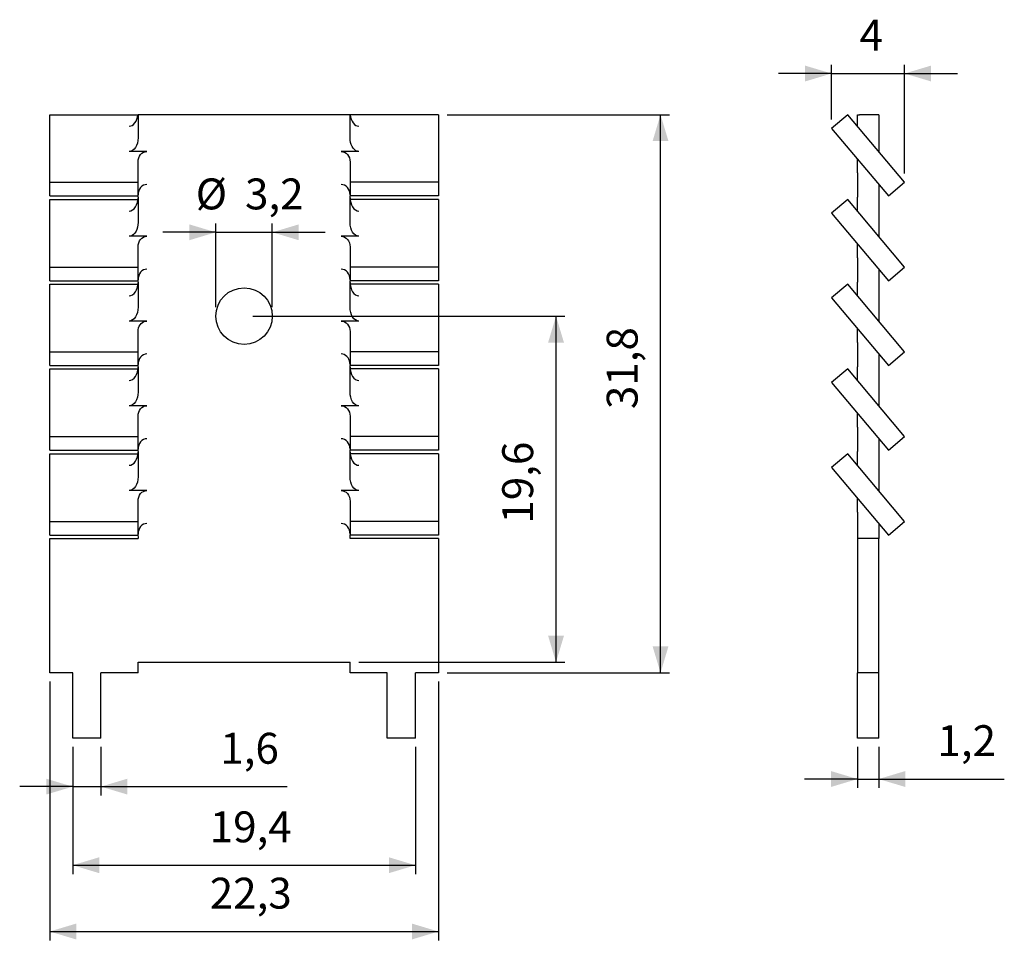
# Model space of a CAD drawing. Extents: x 44 to 156, y 103 to 207.
import ezdxf

# ---------------------------------------------------------------- set-up
doc = ezdxf.new("R2010")
doc.units = 0
doc.header["$PDSIZE"] = -1
doc.layers.get('0').update_dxf_attribs({"linetype": 'CONTINUOUS'})
doc.layers.get('DEFPOINTS').update_dxf_attribs({"linetype": 'CONTINUOUS'})
doc.styles.add('SLDTEXTSTYLE0', font='txt', dxfattribs={"width": 0.75})
doc.dimstyles.new('SLDDIMSTYLE0', dxfattribs={"dimtxt": 3.5, "dimasz": 3, "dimexe": 1, "dimexo": 0.0625, "dimgap": 0.875, "dimtad": 2, "dimdec": 1, "dimlfac": 0.5, "dimzin": 12, "dimtxsty": 'STANDARD', "dimsah": 1, "dimcen": 0.09, "dimclrd": 7, "dimclre": 7, "dimclrt": 7, "dimazin": 3, "dimtfac": 1, "dimtdec": 4, "dimtofl": 0, "dimtmove": 0, "dimatfit": 3, "dimtolj": 1, "dimtzin": 12})
doc.dimstyles.new('SLDDIMSTYLE1', dxfattribs={"dimtxt": 3.5, "dimasz": 3, "dimexe": 1, "dimexo": 0.0625, "dimgap": 0.875, "dimtad": 2, "dimdec": 1, "dimlfac": 0.5, "dimzin": 12, "dimtxsty": 'STANDARD', "dimsah": 1, "dimcen": 0.09, "dimclrd": 7, "dimclre": 7, "dimclrt": 7, "dimazin": 3, "dimtfac": 1, "dimtdec": 4, "dimtofl": 0, "dimtmove": 0, "dimatfit": 3, "dimtolj": 1, "dimtzin": 12})

# ---------------------------------------------------------------- blocks, each defined once
blk = doc.blocks.new('*D')
at = {"color": 7}
for p, q in [((136.36, 195.88), (136.36, 202.09)), ((144.63, 189.77), (144.63, 202.09)), ((136.36, 201.09), (130.36, 201.09)), ((136.36, 201.09), (144.63, 201.09)), ((144.63, 201.09), (150.63, 201.09)), ((92.85, 196.43), (118, 196.43)), ((117, 133.22), (117, 196.43)), ((66.65, 174.62), (66.65, 184.11)), ((73.05, 174.62), (73.05, 184.11)), ((66.65, 183.11), (60.65, 183.11)), ((66.65, 183.11), (73.05, 183.11)), ((73.05, 183.11), (79.05, 183.11)), ((70.85, 173.62), (106.17, 173.62)), ((105.17, 134.42), (105.17, 173.62)), ((82.85, 134.42), (106.17, 134.42)), ((92.85, 133.22), (118, 133.22)), ((47.85, 132.22), (47.85, 102.92)), ((91.85, 132.22), (91.85, 102.92)), ((50.45, 124.82), (50.45, 119.33)), ((50.45, 124.82), (50.45, 110.43)), ((53.65, 124.82), (53.65, 119.33)), ((89.25, 124.82), (89.25, 110.43)), ((139.3, 124.82), (139.3, 120.19)), ((141.7, 124.82), (141.7, 120.19)), ((139.3, 121.19), (133.3, 121.19)), ((139.3, 121.19), (141.7, 121.19)), ((141.7, 121.19), (155.92, 121.19)), ((50.45, 120.33), (44.45, 120.33)), ((50.45, 120.33), (53.65, 120.33)), ((53.65, 120.33), (74.73, 120.33)), ((50.45, 111.43), (89.25, 111.43)), ((47.85, 103.92), (91.85, 103.92))]:
    blk.add_line(p, q, dxfattribs=at)
for points in [[(136.36, 201.09), (133.36, 201.99), (133.36, 200.19)], [(144.63, 201.09), (147.63, 200.19), (147.63, 201.99)], [(117, 196.43), (116.1, 193.43), (117.9, 193.43)], [(66.65, 183.11), (63.65, 184.01), (63.65, 182.21)], [(73.05, 183.11), (76.05, 182.21), (76.05, 184.01)], [(105.17, 173.62), (104.27, 170.62), (106.07, 170.62)], [(105.17, 134.42), (106.07, 137.42), (104.27, 137.42)], [(117, 133.22), (117.9, 136.22), (116.1, 136.22)], [(139.3, 121.19), (136.3, 122.09), (136.3, 120.29)], [(141.7, 121.19), (144.7, 120.29), (144.7, 122.09)], [(50.45, 120.33), (47.45, 121.23), (47.45, 119.43)], [(53.65, 120.33), (56.65, 119.43), (56.65, 121.23)], [(50.45, 111.43), (53.45, 110.53), (53.45, 112.33)], [(89.25, 111.43), (86.25, 112.33), (86.25, 110.53)], [(47.85, 103.92), (50.85, 103.02), (50.85, 104.82)], [(91.85, 103.92), (88.85, 104.82), (88.85, 103.02)]]:
    blk.add_solid(points, dxfattribs=at)
at = {"layer": 'DEFPOINTS', "color": 7}
for p in [(91.85, 196.43), (136.36, 194.88), (144.63, 188.77), (66.65, 173.62), (69.85, 173.62), (73.05, 173.62), (81.85, 134.42), (47.85, 133.22), (91.85, 133.22), (91.85, 133.22), (50.45, 125.82), (50.45, 125.82), (53.65, 125.82), (89.25, 125.82), (139.3, 125.82), (141.7, 125.82)]:
    blk.add_point(p, dxfattribs=at)
at = {"color": 7, "char_height": 3.5, "attachment_point": 7, "style": 'SLDTEXTSTYLE0'}
for s, insert in [('4', (139.53, 202.59)), ('%%c', (64.38, 184.61)), ('3,2', (69.96, 184.61)), ('1,2', (148.35, 122.69)), ('1,6', (67.16, 121.83)), ('19,4', (65.97, 112.93)), ('22,3', (65.97, 105.42))]:
    blk.add_mtext(s, dxfattribs=dict(at, insert=insert))
at = {"color": 7, "char_height": 3.5, "attachment_point": 7, "rotation": 90, "style": 'SLDTEXTSTYLE0'}
for s, insert in [('31,8', (115.5, 163.09)), ('19,6', (103.67, 150.12))]:
    blk.add_mtext(s, dxfattribs=dict(at, insert=insert))

msp = doc.modelspace()

# ---------------------------------------------------------------- linework, layer by layer
at = {"color": 7, "linetype": 'CONTINUOUS'}
for p, q in [((47.85, 188.77), (47.85, 196.43)), ((47.85, 196.43), (57.85, 196.43)), ((57.85, 196.42), (57.85, 196.43)), ((57.85, 196.42), (57.85, 193.82)), ((81.85, 196.42), (57.85, 196.42)), ((81.85, 196.43), (81.85, 196.42)), ((91.85, 196.43), (81.85, 196.43)), ((81.85, 193.82), (81.85, 196.42)), ((91.85, 196.43), (91.85, 188.77)), ((138.2, 196.43), (136.36, 194.88)), ((144.63, 188.77), (138.2, 196.43)), ((139.3, 196.42), (139.51, 196.42)), ((139.3, 195.12), (139.3, 196.42)), ((141.7, 196.42), (139.51, 196.42)), ((141.7, 196.42), (141.7, 193.82)), ((136.36, 194.88), (142.79, 187.22)), ((141.7, 193.82), (141.7, 192.26)), ((58.85, 192.26), (56.85, 192.26)), ((82.85, 192.26), (80.85, 192.26)), ((57.85, 188.77), (57.85, 191.07)), ((81.85, 191.07), (81.85, 188.77)), ((139.3, 189.83), (139.3, 191.39)), ((139.3, 189.83), (139.3, 187.08)), ((47.85, 188.77), (57.85, 188.77)), ((47.85, 187.22), (47.85, 188.77)), ((57.85, 187.22), (57.85, 188.77)), ((91.85, 188.77), (81.85, 188.77)), ((81.85, 188.77), (81.85, 187.22)), ((91.85, 188.77), (91.85, 187.22)), ((141.7, 188.53), (141.7, 186.97)), ((142.79, 187.22), (144.63, 188.77)), ((47.85, 187.22), (57.85, 187.22)), ((47.85, 179.17), (47.85, 186.83)), ((47.85, 186.83), (57.84, 186.83)), ((57.84, 187.22), (57.85, 186.97)), ((57.85, 186.97), (57.85, 184.22)), ((91.85, 187.22), (81.85, 187.22)), ((81.85, 186.97), (81.86, 187.22)), ((81.85, 184.22), (81.85, 186.97)), ((91.85, 186.83), (81.86, 186.83)), ((91.85, 186.83), (91.85, 179.17)), ((138.2, 186.83), (136.36, 185.28)), ((144.63, 179.17), (138.2, 186.83)), ((139.3, 185.52), (139.3, 187.08)), ((141.7, 186.97), (141.7, 184.22)), ((136.36, 185.28), (142.79, 177.62)), ((141.7, 184.22), (141.7, 182.66)), ((58.85, 182.66), (56.85, 182.66)), ((82.85, 182.66), (80.85, 182.66)), ((139.3, 180.23), (139.3, 181.79)), ((57.85, 179.17), (57.85, 181.47)), ((81.85, 181.47), (81.85, 179.17)), ((139.3, 180.23), (139.3, 177.48)), ((47.85, 179.17), (57.85, 179.17)), ((47.85, 177.62), (47.85, 179.17)), ((57.85, 177.62), (57.85, 179.17)), ((91.85, 179.17), (81.85, 179.17)), ((81.85, 179.17), (81.85, 177.62)), ((91.85, 179.17), (91.85, 177.62)), ((141.7, 178.93), (141.7, 177.37)), ((142.79, 177.62), (144.63, 179.17)), ((47.85, 177.62), (57.85, 177.62)), ((57.84, 177.62), (57.85, 177.37)), ((57.85, 177.37), (57.85, 174.62)), ((91.85, 177.62), (81.85, 177.62)), ((81.85, 177.37), (81.86, 177.62)), ((81.85, 174.62), (81.85, 177.37)), ((139.3, 175.92), (139.3, 177.48)), ((141.7, 177.37), (141.7, 174.62)), ((47.85, 169.57), (47.85, 177.23)), ((47.85, 177.23), (57.84, 177.23)), ((91.85, 177.23), (81.86, 177.23)), ((91.85, 177.23), (91.85, 169.57)), ((138.2, 177.23), (136.36, 175.68)), ((144.63, 169.57), (138.2, 177.23)), ((136.36, 175.68), (142.79, 168.02)), ((141.7, 174.62), (141.7, 173.06)), ((58.85, 173.06), (56.85, 173.06)), ((82.85, 173.06), (80.85, 173.06)), ((57.85, 169.57), (57.85, 171.87)), ((81.85, 171.87), (81.85, 169.57)), ((139.3, 170.63), (139.3, 172.19)), ((139.3, 170.63), (139.3, 167.88)), ((47.85, 169.57), (57.85, 169.57)), ((47.85, 168.02), (47.85, 169.57)), ((57.85, 168.02), (57.85, 169.57)), ((91.85, 169.57), (81.85, 169.57)), ((81.85, 169.57), (81.85, 168.02)), ((91.85, 169.57), (91.85, 168.02)), ((142.79, 168.02), (144.63, 169.57)), ((141.7, 169.33), (141.7, 167.77)), ((47.85, 168.02), (57.85, 168.02)), ((47.85, 159.97), (47.85, 167.63)), ((47.85, 167.63), (57.84, 167.63)), ((57.84, 168.02), (57.85, 167.77)), ((57.85, 167.77), (57.85, 165.02)), ((91.85, 168.02), (81.85, 168.02)), ((81.85, 167.77), (81.86, 168.02)), ((81.85, 165.02), (81.85, 167.77)), ((91.85, 167.63), (81.86, 167.63)), ((91.85, 167.63), (91.85, 159.97)), ((138.2, 167.63), (136.36, 166.08)), ((144.63, 159.97), (138.2, 167.63)), ((139.3, 166.32), (139.3, 167.88)), ((141.7, 167.77), (141.7, 165.02)), ((136.36, 166.08), (142.79, 158.42)), ((141.7, 165.02), (141.7, 163.46)), ((58.85, 163.46), (56.85, 163.46)), ((82.85, 163.46), (80.85, 163.46)), ((57.85, 159.97), (57.85, 162.27)), ((81.85, 162.27), (81.85, 159.97)), ((139.3, 161.03), (139.3, 162.59)), ((139.3, 161.03), (139.3, 158.28)), ((47.85, 159.97), (57.85, 159.97)), ((47.85, 158.42), (47.85, 159.97)), ((57.85, 158.42), (57.85, 159.97)), ((91.85, 159.97), (81.85, 159.97)), ((81.85, 159.97), (81.85, 158.42)), ((91.85, 159.97), (91.85, 158.42)), ((141.7, 159.73), (141.7, 158.17)), ((142.79, 158.42), (144.63, 159.97)), ((47.85, 158.42), (57.85, 158.42)), ((57.84, 158.42), (57.85, 158.17)), ((91.85, 158.42), (81.85, 158.42)), ((81.85, 158.17), (81.86, 158.42)), ((47.85, 158.03), (57.84, 158.03)), ((47.85, 150.37), (47.85, 158.03)), ((57.85, 158.17), (57.85, 155.42)), ((81.85, 155.42), (81.85, 158.17)), ((91.85, 158.03), (81.86, 158.03)), ((91.85, 158.03), (91.85, 150.37)), ((138.2, 158.03), (136.36, 156.48)), ((144.63, 150.37), (138.2, 158.03)), ((139.3, 156.72), (139.3, 158.28)), ((141.7, 158.17), (141.7, 155.42)), ((136.36, 156.48), (142.79, 148.82)), ((141.7, 155.42), (141.7, 153.86)), ((58.85, 153.86), (56.85, 153.86)), ((82.85, 153.86), (80.85, 153.86)), ((139.3, 151.43), (139.3, 152.99)), ((57.85, 150.37), (57.85, 152.67)), ((81.85, 152.67), (81.85, 150.37)), ((139.3, 151.43), (139.3, 148.42)), ((47.85, 148.82), (47.85, 150.37)), ((47.85, 150.37), (57.85, 150.37)), ((57.85, 148.82), (57.85, 150.37)), ((91.85, 150.37), (81.85, 150.37)), ((81.85, 150.37), (81.85, 148.82)), ((91.85, 150.37), (91.85, 148.82)), ((141.7, 150.13), (141.7, 148.57)), ((142.79, 148.82), (144.63, 150.37)), ((47.85, 148.82), (57.85, 148.82)), ((47.85, 133.22), (47.85, 148.42)), ((47.85, 148.42), (57.85, 148.42)), ((57.84, 148.82), (57.85, 148.57)), ((57.85, 148.57), (57.85, 148.42)), ((91.85, 148.82), (81.85, 148.82)), ((81.85, 148.57), (81.86, 148.82)), ((81.85, 148.42), (81.85, 148.57)), ((91.85, 148.42), (81.85, 148.42)), ((91.85, 148.42), (91.85, 133.22)), ((141.7, 148.42), (139.3, 148.42)), ((139.3, 148.42), (139.3, 133.22)), ((141.7, 148.57), (141.7, 148.42)), ((141.7, 133.22), (141.7, 148.42)), ((57.85, 133.22), (57.85, 134.42)), ((57.85, 134.42), (81.85, 134.42)), ((81.85, 133.22), (81.85, 134.42)), ((50.45, 133.22), (47.85, 133.22)), ((50.45, 125.82), (50.45, 133.22)), ((57.85, 133.22), (53.65, 133.22)), ((53.65, 125.82), (53.65, 133.22)), ((86.05, 133.22), (81.85, 133.22)), ((86.05, 125.82), (86.05, 133.22)), ((91.85, 133.22), (89.25, 133.22)), ((89.25, 125.82), (89.25, 133.22)), ((141.7, 133.22), (139.3, 133.22)), ((139.3, 125.82), (139.3, 133.22)), ((141.7, 125.82), (141.7, 133.22)), ((53.65, 125.82), (50.45, 125.82)), ((89.25, 125.82), (86.05, 125.82)), ((141.7, 125.82), (139.3, 125.82))]:
    msp.add_line(p, q, dxfattribs=at)
at = {"color": 7, "linetype": 'CONTINUOUS', "flags": 128}
for points in [[(56.85, 195.12), (57.03, 195.15), (57.19, 195.22), (57.35, 195.33), (57.5, 195.49), (57.62, 195.69), (57.72, 195.91), (57.79, 196.16), (57.84, 196.42)], [(81.86, 196.42), (81.91, 196.16), (81.98, 195.91), (82.08, 195.69), (82.2, 195.49), (82.35, 195.33), (82.51, 195.22), (82.67, 195.15), (82.85, 195.12)], [(57.85, 193.82), (57.83, 193.51), (57.77, 193.22), (57.68, 192.95), (57.56, 192.72), (57.41, 192.52), (57.23, 192.38), (57.05, 192.29), (56.85, 192.26)], [(82.85, 192.26), (82.68, 192.28), (82.51, 192.35), (82.35, 192.47), (82.21, 192.62), (82.08, 192.82), (81.98, 193.04), (81.91, 193.28), (81.87, 193.55), (81.85, 193.82)], [(57.85, 191.07), (57.87, 191.3), (57.93, 191.53), (58.02, 191.73), (58.14, 191.91), (58.29, 192.06), (58.47, 192.17), (58.65, 192.24), (58.85, 192.26)], [(80.85, 192.26), (81.05, 192.24), (81.23, 192.17), (81.41, 192.06), (81.56, 191.91), (81.68, 191.73), (81.77, 191.53), (81.83, 191.3), (81.85, 191.07)], [(58.85, 188.53), (58.65, 188.5), (58.47, 188.44), (58.29, 188.33), (58.14, 188.18), (58.02, 188), (57.93, 187.79), (57.87, 187.57), (57.85, 187.34)], [(81.85, 187.34), (81.83, 187.57), (81.77, 187.79), (81.68, 188), (81.56, 188.18), (81.41, 188.33), (81.23, 188.44), (81.05, 188.5), (80.85, 188.53)], [(56.85, 185.52), (57.05, 185.55), (57.23, 185.64), (57.41, 185.78), (57.56, 185.98), (57.68, 186.21), (57.77, 186.48), (57.83, 186.77), (57.85, 187.02)], [(81.85, 187.02), (81.87, 186.77), (81.93, 186.48), (82.02, 186.21), (82.14, 185.98), (82.29, 185.78), (82.47, 185.64), (82.65, 185.55), (82.85, 185.52)], [(57.85, 184.22), (57.83, 183.95), (57.79, 183.68), (57.72, 183.44), (57.62, 183.22), (57.49, 183.02), (57.35, 182.87), (57.19, 182.75), (57.02, 182.68), (56.85, 182.66)], [(82.85, 182.66), (82.65, 182.69), (82.47, 182.78), (82.29, 182.92), (82.14, 183.12), (82.02, 183.35), (81.93, 183.62), (81.87, 183.91), (81.85, 184.22)], [(57.85, 181.47), (57.87, 181.7), (57.93, 181.93), (58.02, 182.13), (58.14, 182.31), (58.29, 182.46), (58.47, 182.57), (58.65, 182.64), (58.85, 182.66)], [(80.85, 182.66), (81.05, 182.64), (81.23, 182.57), (81.41, 182.46), (81.56, 182.31), (81.68, 182.13), (81.77, 181.93), (81.83, 181.7), (81.85, 181.47)], [(58.85, 178.93), (58.65, 178.9), (58.47, 178.84), (58.29, 178.73), (58.14, 178.58), (58.02, 178.4), (57.93, 178.19), (57.87, 177.97), (57.85, 177.74)], [(81.85, 177.74), (81.83, 177.97), (81.77, 178.19), (81.68, 178.4), (81.56, 178.58), (81.41, 178.73), (81.23, 178.84), (81.05, 178.9), (80.85, 178.93)], [(56.85, 175.92), (57.05, 175.95), (57.23, 176.04), (57.41, 176.18), (57.56, 176.38), (57.68, 176.61), (57.77, 176.88), (57.83, 177.17), (57.85, 177.42)], [(81.85, 177.42), (81.87, 177.17), (81.93, 176.88), (82.02, 176.61), (82.14, 176.38), (82.29, 176.18), (82.47, 176.04), (82.65, 175.95), (82.85, 175.92)], [(57.85, 174.62), (57.83, 174.31), (57.77, 174.02), (57.68, 173.75), (57.56, 173.52), (57.41, 173.32), (57.23, 173.18), (57.05, 173.09), (56.85, 173.06)], [(82.85, 173.06), (82.65, 173.09), (82.47, 173.18), (82.29, 173.32), (82.14, 173.52), (82.02, 173.75), (81.93, 174.02), (81.87, 174.31), (81.85, 174.62)], [(57.85, 171.87), (57.87, 172.08), (57.91, 172.28), (57.98, 172.47), (58.08, 172.64), (58.21, 172.78), (58.35, 172.9), (58.51, 172.99), (58.68, 173.04), (58.85, 173.06)], [(80.85, 173.06), (81.05, 173.04), (81.23, 172.97), (81.41, 172.86), (81.56, 172.71), (81.68, 172.53), (81.77, 172.33), (81.83, 172.1), (81.85, 171.87)], [(58.85, 169.33), (58.65, 169.3), (58.47, 169.24), (58.29, 169.13), (58.14, 168.98), (58.02, 168.8), (57.93, 168.59), (57.87, 168.37), (57.85, 168.14)], [(81.85, 168.14), (81.83, 168.34), (81.79, 168.54), (81.72, 168.73), (81.62, 168.9), (81.49, 169.05), (81.35, 169.17), (81.19, 169.26), (81.02, 169.31), (80.85, 169.33)], [(56.85, 166.32), (57.05, 166.35), (57.23, 166.44), (57.41, 166.58), (57.56, 166.78), (57.68, 167.01), (57.77, 167.28), (57.83, 167.57), (57.85, 167.82)], [(81.85, 167.82), (81.87, 167.57), (81.93, 167.28), (82.02, 167.01), (82.14, 166.78), (82.29, 166.58), (82.47, 166.44), (82.65, 166.35), (82.85, 166.32)], [(57.85, 165.02), (57.83, 164.71), (57.77, 164.42), (57.68, 164.15), (57.56, 163.92), (57.41, 163.72), (57.23, 163.58), (57.05, 163.49), (56.85, 163.46)], [(82.85, 163.46), (82.65, 163.49), (82.47, 163.58), (82.29, 163.72), (82.14, 163.92), (82.02, 164.15), (81.93, 164.42), (81.87, 164.71), (81.85, 165.02)], [(57.85, 162.27), (57.87, 162.5), (57.93, 162.73), (58.02, 162.93), (58.14, 163.11), (58.29, 163.26), (58.47, 163.37), (58.65, 163.44), (58.85, 163.46)], [(80.85, 163.46), (81.05, 163.44), (81.23, 163.37), (81.41, 163.26), (81.56, 163.11), (81.68, 162.93), (81.77, 162.73), (81.83, 162.5), (81.85, 162.27)], [(58.85, 159.73), (58.65, 159.7), (58.47, 159.64), (58.29, 159.53), (58.14, 159.38), (58.02, 159.2), (57.93, 158.99), (57.87, 158.77), (57.85, 158.54)], [(81.85, 158.54), (81.83, 158.77), (81.77, 158.99), (81.68, 159.2), (81.56, 159.38), (81.41, 159.53), (81.23, 159.64), (81.05, 159.7), (80.85, 159.73)], [(56.85, 156.72), (57.05, 156.75), (57.23, 156.84), (57.41, 156.98), (57.56, 157.18), (57.68, 157.41), (57.77, 157.68), (57.83, 157.97), (57.85, 158.22)], [(81.85, 158.22), (81.87, 157.97), (81.93, 157.68), (82.02, 157.41), (82.14, 157.18), (82.29, 156.98), (82.47, 156.84), (82.65, 156.75), (82.85, 156.72)], [(57.85, 155.42), (57.83, 155.11), (57.77, 154.82), (57.68, 154.55), (57.56, 154.32), (57.41, 154.12), (57.23, 153.98), (57.05, 153.89), (56.85, 153.86)], [(82.85, 153.86), (82.65, 153.89), (82.47, 153.98), (82.29, 154.12), (82.14, 154.32), (82.02, 154.55), (81.93, 154.82), (81.87, 155.11), (81.85, 155.42)], [(57.85, 152.67), (57.87, 152.9), (57.93, 153.13), (58.02, 153.33), (58.14, 153.51), (58.29, 153.66), (58.47, 153.77), (58.65, 153.84), (58.85, 153.86)], [(80.85, 153.86), (81.05, 153.84), (81.23, 153.77), (81.41, 153.66), (81.56, 153.51), (81.68, 153.33), (81.77, 153.13), (81.83, 152.9), (81.85, 152.67)], [(58.85, 150.13), (58.65, 150.1), (58.47, 150.04), (58.29, 149.93), (58.14, 149.78), (58.02, 149.6), (57.93, 149.39), (57.87, 149.17), (57.85, 148.94)], [(81.85, 148.94), (81.83, 149.17), (81.77, 149.39), (81.68, 149.6), (81.56, 149.78), (81.41, 149.93), (81.23, 150.04), (81.05, 150.1), (80.85, 150.13)]]:
    msp.add_lwpolyline(points, dxfattribs=at)
at = {"color": 7, "linetype": 'CONTINUOUS'}
msp.add_circle((69.85, 173.62), 3.2, dxfattribs=at)

# ---------------------------------------------------------------- dimensions: what is measured, and where the dimension line sits
at = {"color": 7}
dim = msp.add_linear_dim(base=(105.17, 173.62), p1=(81.85, 134.42), p2=(69.85, 173.62), angle=90, dimstyle='SLDDIMSTYLE0', dxfattribs=at)
dim.commit()
dim.dimension.update_dxf_attribs({"geometry": '*D', "text_midpoint": (105.17, 154.3), "dimtype": 160})
dim = msp.add_linear_dim(base=(117, 196.43), p1=(91.85, 133.22), p2=(91.85, 196.43), angle=270, text='31,8', dimstyle='SLDDIMSTYLE0', dxfattribs=at)
dim.commit()
dim.dimension.update_dxf_attribs({"geometry": '*D', "text_midpoint": (117, 167.27), "dimtype": 160})
for base, p1, p2, middle in [((53.65, 120.33), (50.45, 125.82), (53.65, 125.82), (70.15, 120.33)), ((89.25, 111.43), (50.45, 125.82), (89.25, 125.82), (70.15, 111.43)), ((141.7, 121.19), (139.3, 125.82), (141.7, 125.82), (151.34, 121.19))]:
    dim = msp.add_linear_dim(base=base, p1=p1, p2=p2, dimstyle='SLDDIMSTYLE0', dxfattribs=at)
    dim.commit()
    dim.dimension.update_dxf_attribs({"geometry": '*D', "text_midpoint": middle, "dimtype": 160})
for base, p1, p2, text, dimstyle, middle in [((91.85, 103.92), (47.85, 133.22), (91.85, 133.22), '22,3', 'SLDDIMSTYLE0', (70.15, 103.92)), ((73.05, 183.11), (66.65, 173.62), (73.05, 173.62), '%%c<>', 'SLDDIMSTYLE1', (70.16, 183.11)), ((144.63, 201.09), (136.36, 194.88), (144.63, 188.77), '4', 'SLDDIMSTYLE0', (140.72, 201.09))]:
    dim = msp.add_linear_dim(base=base, p1=p1, p2=p2, text=text, dimstyle=dimstyle, dxfattribs=at)
    dim.commit()
    dim.dimension.update_dxf_attribs({"geometry": '*D', "text_midpoint": middle, "dimtype": 160})

doc.saveas('drawing.dxf')
